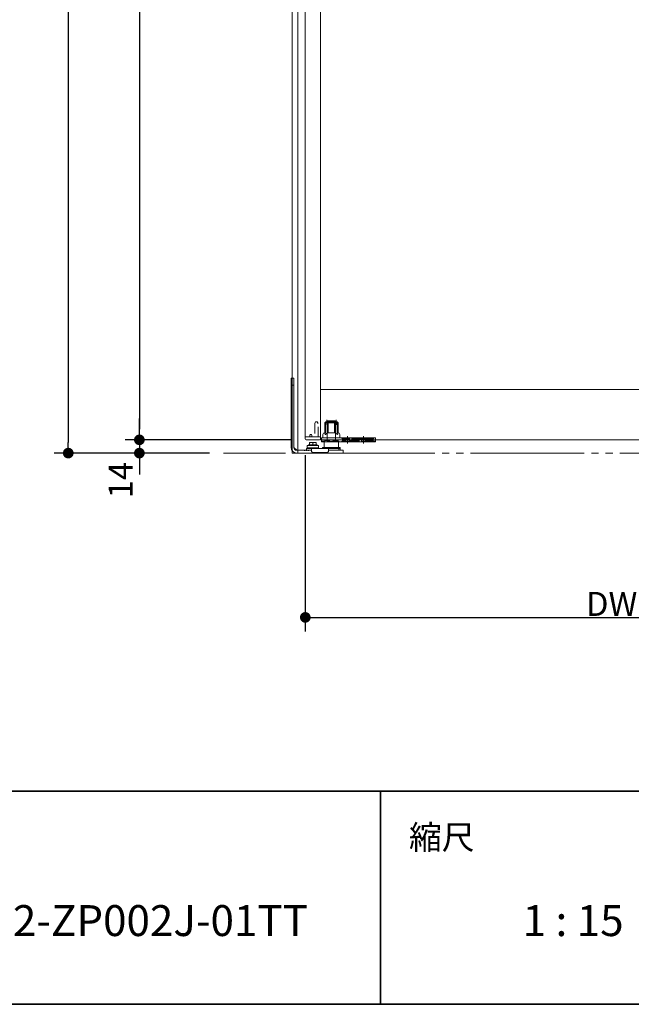
# Model space of a CAD drawing. Units: millimetres. Extents: x -3206 to 5888, y -2284 to 2284.
# Drawn here: x 1044 to 1690, y -2078 to -1039 of the extents above; entities that cross this region are included whole.
import ezdxf

# ---------------------------------------------------------------- set-up
doc = ezdxf.new("R2010")
doc.units = ezdxf.units.MM
doc.header["$LTSCALE"] = 15
doc.header["$PDMODE"] = 1
doc.header["$PDSIZE"] = -2
for name, pattern in [('ラインタイプ-1', [1.11, 0.71, -0.4]), ('ラインタイプ-3', [2.91, 1.76, -0.4, 0.35, -0.4]), ('ラインタイプ-6', [10.5, 8, -0.5, 0.5, -0.5, 0.5, -0.5])]:
    doc.linetypes.add(name, pattern=pattern)
for name, color, linetype, lineweight in [('1図面枠', 7, 'Continuous', 15), ('2寸法-1', 7, 'Continuous', 15), ('2寸法-2', 7, 'Continuous', 15), ('3一般', 7, 'Continuous', 15)]:
    doc.layers.add(name, color=color, linetype=linetype, lineweight=lineweight)
doc.styles.add('MS PGothic', font='txt', dxfattribs={"bigfont": 'MS PGothic'})
doc.styles.get("Standard").update_dxf_attribs({"font": 'txt', "bigfont": 'BIGFONT.SHX'})
doc.dimstyles.new('SANWA-1', dxfattribs={"dimtxt": 25.369683, "dimasz": 11.255127, "dimexe": 15, "dimexo": 15, "dimgap": 1.5, "dimtad": 1, "dimdec": 8, "dimdsep": 46, "dimtxsty": 'MS PGothic', "dimblk": 'DOT', "dimblk1": 'DOT', "dimblk2": 'DOT', "dimcen": 0, "dimazin": 0, "dimtfac": 0.8, "dimtdec": 8, "dimtix": 1, "dimtmove": 0, "dimatfit": 0, "dimldrblk": 'DOT', "dimfxl": 1, "dimfrac": 2, "dimtolj": 1, "dimarcsym": 0})

# ---------------------------------------------------------------- blocks, each defined once
blk = doc.blocks.new('グループ-9')
at = {"layer": '3一般', "color": 7, "linetype": 'Continuous'}
for p, q in [((1331.7, 854), (1331.7, -1496)), ((1337.7, -1496), (1337.7, 854)), ((1331.7, -1496), (1337.7, -1496))]:
    blk.add_line(p, q, dxfattribs=at)
blk = doc.blocks.new('グループ-11')
at = {"layer": '3一般', "color": 7, "linetype": 'ラインタイプ-1'}
for p, q in [((1355.6, -1464.7), (1356.6, -1463)), ((1358.3, -1463), (1356.6, -1463)), ((1358.3, -1463), (1359.3, -1464.7)), ((1355.6, -1464.7), (1355.6, -1479)), ((1359.3, -1479), (1359.3, -1464.7)), ((1351.1, -1476.2), (1350.6, -1477.1)), ((1350.6, -1477.1), (1350.6, -1479)), ((1350.6, -1477.1), (1350.6, -1477.1)), ((1350.9, -1477.1), (1350.9, -1477.1)), ((1351.4, -1476.2), (1351.1, -1476.2)), ((1351.9, -1476.2), (1351.4, -1476.2)), ((1352.1, -1476.2), (1351.9, -1476.2)), ((1352.6, -1477.1), (1352.1, -1476.2)), ((1352.6, -1477.1), (1352.6, -1477.1)), ((1352.6, -1479), (1352.6, -1477.1))]:
    blk.add_line(p, q, dxfattribs=at)
at = {"layer": '3一般', "color": 7, "linetype": 'Continuous'}
for p, q in [((1361.6, -1479), (1345.7, -1479)), ((1345.7, -1481), (1345.7, -1479)), ((1346.7, -1482), (1360.6, -1482)), ((1361.6, -1481), (1361.6, -1479))]:
    blk.add_line(p, q, dxfattribs=at)
for centre, start, end in [((1346.7, -1481), 180, 270), ((1360.6, -1481), 270, 0)]:
    blk.add_arc(centre, 1, start, end, dxfattribs=at)
at = {"layer": '3一般', "color": 7, "linetype": 'ラインタイプ-1'}
for points in [[(1350.9, -1477.1), (1350.8, -1477), (1350.7, -1477), (1350.6, -1477.1)], [(1352.6, -1477.1), (1352.6, -1477), (1352.4, -1477), (1352.4, -1477.1)]]:
    blk.add_open_spline(points, degree=2, dxfattribs=at)
blk = doc.blocks.new('グループ-12')
at = {"layer": '3一般', "color": 7, "linetype": 'ラインタイプ-6'}
for p, q in [((1331.7, -1496), (1331.7, 854)), ((2584.9, -1496), (1259.6, -1496))]:
    blk.add_line(p, q, dxfattribs=at)
blk = doc.blocks.new('グループ-13')
at = {"layer": '3一般', "color": 7, "linetype": 'Continuous'}
for p, q in [((1345.7, 836), (1345.7, -1479)), ((1361.7, 783), (1361.7, -1429)), ((2084.7, -1429), (1361.7, -1429)), ((1361.7, -1429), (1361.7, -1479)), ((1345.7, -1479), (1361.6, -1479)), ((1361.6, -1479), (1361.7, -1479)), ((1361.6, -1482), (1361.6, -1479)), ((1361.7, -1482), (1361.6, -1482)), ((1361.7, -1482), (2084.7, -1482))]:
    blk.add_line(p, q, dxfattribs=at)
at = {"layer": '3一般', "color": 7, "linetype": 'ラインタイプ-1'}
for p, q in [((1361.7, -1429), (1361.6, -1429)), ((1361.6, -1429), (1361.6, -1479))]:
    blk.add_line(p, q, dxfattribs=at)
blk = doc.blocks.new('グループ-17')
at = {"layer": '3一般', "color": 7, "linetype": 'Continuous'}
for p, q in [((1333.7, -1417), (1330.7, -1417)), ((1330.7, -1417), (1330.7, -1424.2)), ((1333.7, -1417), (1333.7, -1424.2)), ((1330.7, -1424.2), (1330.7, -1490)), ((1333.7, -1424.2), (1330.7, -1424.2)), ((1333.7, -1424.2), (1333.7, -1490)), ((1368.8, -1462.5), (1369.3, -1462)), ((1368.8, -1462.5), (1372.7, -1462.5)), ((1368.8, -1484), (1368.8, -1462.5)), ((1372.7, -1462), (1369.3, -1462)), ((1377.2, -1462), (1372.7, -1462)), ((1372.7, -1462.5), (1377.7, -1462.5)), ((1377.2, -1462), (1377.7, -1462.5)), ((1377.7, -1462.5), (1377.7, -1482.5)), ((1350.2, -1484.8), (1352, -1484.8)), ((1350.2, -1485.1), (1350.2, -1484.8)), ((1350.2, -1487.3), (1350.2, -1485.1)), ((1352, -1484.8), (1355.5, -1484.8)), ((1353.7, -1487.3), (1353.7, -1485.1)), ((1355.5, -1484.8), (1357.2, -1484.8)), ((1357.2, -1484.8), (1357.2, -1485.1)), ((1357.2, -1487.3), (1357.2, -1485.1)), ((1373.1, -1484), (1365.7, -1484)), ((1365.7, -1490), (1365.7, -1484)), ((1373.1, -1484), (1373.3, -1484)), ((1378.4, -1482.6), (1378.5, -1482.5)), ((1378.5, -1482.5), (1378.7, -1482.6)), ((1380.7, -1484), (1380.7, -1484)), ((1380.7, -1484), (1380.7, -1490)), ((1333.7, -1490), (1336.7, -1493)), ((1336.7, -1493), (1344.6, -1493)), ((1345.6, -1493), (1344.6, -1493)), ((1344.6, -1493), (1344.8, -1493.1)), ((1345.5, -1493.1), (1345.6, -1493)), ((1345.6, -1493), (1346.6, -1493)), ((1347.1, -1493), (1346.6, -1493)), ((1346.6, -1493), (1346.8, -1493.1)), ((1349.1, -1491), (1347.1, -1491)), ((1347.1, -1491), (1347.1, -1493)), ((1347.1, -1493), (1347.6, -1493)), ((1347.6, -1493), (1347.5, -1493.1)), ((1348.6, -1493), (1347.6, -1493)), ((1359.7, -1487.9), (1347.7, -1487.9)), ((1347.7, -1490.4), (1347.7, -1487.9)), ((1359.7, -1490.4), (1347.7, -1490.4)), ((1348.2, -1491), (1348.2, -1490.4)), ((1348.6, -1493), (1349.1, -1493)), ((1348.8, -1493.1), (1348.6, -1493)), ((1352.2, -1491), (1349.1, -1491)), ((1349.6, -1493), (1349.1, -1493)), ((1358.2, -1487.3), (1349.2, -1487.3)), ((1349.2, -1487.9), (1349.2, -1487.3)), ((1349.6, -1493), (1349.5, -1493.1)), ((1350.2, -1493), (1349.6, -1493)), ((1350.2, -1493), (1352.2, -1493)), ((1370.2, -1491), (1352.2, -1491)), ((1352.2, -1491), (1352.2, -1493)), ((1352.2, -1493.5), (1352.2, -1493)), ((1354.2, -1495.5), (1368.2, -1495.5)), ((1358.2, -1487.3), (1358.2, -1487.9)), ((1359.2, -1490.4), (1359.2, -1491)), ((1359.7, -1487.9), (1359.7, -1490.4)), ((1382.4, -1490), (1364, -1490)), ((1364, -1491), (1364, -1490)), ((1373.2, -1491), (1370.2, -1491)), ((1370.2, -1493), (1370.2, -1491)), ((1370.2, -1493.5), (1370.2, -1493)), ((1370.2, -1493), (1372.2, -1493)), ((1373.2, -1493), (1372.2, -1493)), ((1381.2, -1491), (1373.2, -1491)), ((1375.4, -1493), (1373.2, -1493)), ((1385.8, -1493), (1375.4, -1493)), ((1381.2, -1491), (1381.2, -1493)), ((1381.7, -1491), (1381.2, -1491)), ((1381.2, -1492.9), (1381.7, -1492.9)), ((1381.7, -1492.9), (1382.4, -1492.9)), ((1382.4, -1490), (1382.4, -1492.9)), ((1385.8, -1496), (1385.8, -1493)), ((1336.7, -1496), (1347.4, -1496)), ((1347.4, -1496), (1349.3, -1496)), ((1349.3, -1496), (1350.2, -1496)), ((1350.2, -1496), (1372.2, -1496)), ((1372.2, -1496), (1373.2, -1496)), ((1373.2, -1496), (1375.4, -1496)), ((1375.4, -1496), (1385.8, -1496))]:
    blk.add_line(p, q, dxfattribs=at)
for centre, radius, start, end in [((1336.7, -1490), 6, 180, 270), ((1336.7, -1490), 3, 180, 270), ((1345.1, -1492.8), 0.5, 225, 315), ((1347.1, -1492.8), 0.5, 225, 298.4482), ((1354.2, -1493.5), 2, 180, 270), ((1368.2, -1493.5), 2, 270, 0)]:
    blk.add_arc(centre, radius, start, end, dxfattribs=at)
for points in [[(1352, -1484.8), (1351.5, -1484.8), (1350.7, -1485), (1350.2, -1485.1)], [(1353.7, -1485.1), (1353.3, -1485), (1352.4, -1484.8), (1352, -1484.8)], [(1355.5, -1484.8), (1355, -1484.8), (1354.2, -1485), (1353.7, -1485.1)], [(1357.2, -1485.1), (1356.8, -1485), (1355.9, -1484.8), (1355.5, -1484.8)], [(1373, -1484), (1373.1, -1484), (1373.3, -1484), (1373.4, -1483.9)], [(1373.3, -1484), (1374.6, -1483.6), (1377.1, -1483), (1378.4, -1482.6)], [(1373.4, -1483.9), (1374.1, -1483.6), (1375.4, -1483), (1376.1, -1482.7)], [(1376.1, -1482.7), (1376.2, -1482.6), (1376.3, -1482.6), (1376.4, -1482.6)], [(1378.5, -1482.5), (1378, -1482.5), (1376.9, -1482.6), (1376.3, -1482.6)], [(1380.7, -1484), (1380.6, -1483.4), (1379.3, -1482.8), (1378.7, -1482.6)], [(1347.4, -1493.2), (1347.4, -1493.2), (1347.5, -1493.1)], [(1348.8, -1493.1), (1348.9, -1493.2), (1349.1, -1493.3), (1349.3, -1493.3)], [(1349.3, -1493.3), (1349.3, -1493.3), (1349.4, -1493.2), (1349.5, -1493.1)]]:
    blk.add_open_spline(points, degree=2, dxfattribs=at)
blk = doc.blocks.new('グループ-22')
at = {"layer": '3一般', "color": 7, "linetype": 'Continuous'}
for p, q in [((1366.2, -1464), (1367.2, -1463)), ((1366.2, -1474.5), (1366.2, -1464)), ((1366.2, -1464), (1366.4, -1464)), ((1366.4, -1464), (1367.4, -1463)), ((1366.4, -1475.2), (1366.4, -1464)), ((1366.4, -1464), (1366.9, -1464)), ((1366.9, -1464), (1369.8, -1464)), ((1367.4, -1463), (1367.2, -1463)), ((1367.6, -1463), (1367.4, -1463)), ((1369.1, -1463), (1367.6, -1463)), ((1369.8, -1463), (1369.1, -1463)), ((1376.7, -1463), (1369.8, -1463)), ((1369.8, -1464), (1369.9, -1464)), ((1369.9, -1464), (1369.9, -1474.5)), ((1369.9, -1464), (1376.6, -1464)), ((1376.6, -1464), (1376.6, -1474.5)), ((1376.6, -1464), (1376.7, -1464)), ((1377.4, -1463), (1376.7, -1463)), ((1376.7, -1464), (1379.5, -1464)), ((1378.8, -1463), (1377.4, -1463)), ((1379.1, -1463), (1378.8, -1463)), ((1379.1, -1463), (1380.1, -1464)), ((1379.2, -1463), (1379.1, -1463)), ((1379.2, -1463), (1380.2, -1464)), ((1379.5, -1464), (1380.1, -1464)), ((1380.1, -1464), (1380.1, -1475.2)), ((1380.1, -1464), (1380.2, -1464)), ((1380.2, -1464), (1380.2, -1474.5)), ((1366.2, -1474.5), (1366.4, -1474.5)), ((1369.9, -1474.5), (1376.6, -1474.5)), ((1380.1, -1474.5), (1380.2, -1474.5)), ((1362.7, -1484), (1362.7, -1480)), ((1373.2, -1480), (1362.7, -1480)), ((1373, -1484), (1362.7, -1484)), ((1364.3, -1476.5), (1364.3, -1480)), ((1373, -1483.5), (1373.2, -1483.5)), ((1373, -1483.5), (1373, -1484)), ((1373, -1483.9), (1373, -1483.9)), ((1407.2, -1480), (1373.2, -1480)), ((1373.2, -1483.5), (1373.5, -1483.5)), ((1373.5, -1484), (1373.5, -1483.5)), ((1373.5, -1483.9), (1373.5, -1483.9)), ((1407.2, -1484), (1373.5, -1484)), ((1382.1, -1480), (1382.1, -1476.5)), ((1419.7, -1480), (1407.2, -1480)), ((1419.7, -1484), (1407.2, -1484)), ((1419.7, -1480), (1419.7, -1483.5)), ((1419.7, -1483.5), (1419.7, -1484)), ((1419.7, -1483.5), (1419.7, -1483.5))]:
    blk.add_line(p, q, dxfattribs=at)
at = {"layer": '3一般', "color": 7, "linetype": 'ラインタイプ-1'}
for p, q in [((1367.1, -1464), (1367.1, -1474.5)), ((1368.7, -1483.9), (1368.7, -1463)), ((1377.7, -1463), (1377.7, -1483.9)), ((1379.4, -1464), (1379.4, -1474.5)), ((1366.4, -1474.5), (1367.1, -1474.5)), ((1379.4, -1474.5), (1380.1, -1474.5)), ((1362.7, -1483.5), (1365.2, -1483.5)), ((1365.2, -1483.9), (1365.2, -1483.5)), ((1365.2, -1484), (1365.2, -1483.9)), ((1365.2, -1483.9), (1365.2, -1483.9)), ((1381.2, -1484), (1381.2, -1483.9)), ((1381.2, -1484), (1381.2, -1484)), ((1388.2, -1481), (1385.2, -1481)), ((1385.2, -1483), (1388.2, -1483)), ((1387.6, -1481), (1387.6, -1480)), ((1388.1, -1484), (1388.1, -1481)), ((1392.2, -1481), (1388.2, -1481)), ((1405.2, -1481), (1392.2, -1481)), ((1392.2, -1483), (1405.2, -1483)), ((1392.3, -1481), (1392.3, -1484)), ((1392.8, -1480), (1392.8, -1481)), ((1395.9, -1483), (1395.9, -1483.3)), ((1395.9, -1483.3), (1396.9, -1483.3)), ((1396.9, -1483), (1396.9, -1483.3)), ((1396.9, -1483.3), (1397.6, -1483.3)), ((1397.6, -1483), (1397.6, -1483.3)), ((1397.6, -1483), (1397.6, -1483.3)), ((1397.6, -1483.3), (1398.5, -1483.3)), ((1397.6, -1483.3), (1397.6, -1483.3)), ((1398.4, -1483), (1398.4, -1483.3)), ((1398.5, -1483), (1398.5, -1483.3)), ((1398.5, -1483), (1398.5, -1483.3)), ((1398.5, -1483.3), (1399.4, -1483.3)), ((1398.7, -1483), (1398.7, -1483.3)), ((1399.4, -1483), (1399.4, -1483.3)), ((1399.4, -1483.3), (1399.5, -1483.3)), ((1399.5, -1483), (1399.5, -1483.3)), ((1399.5, -1483.3), (1400.2, -1483.3)), ((1400.2, -1483), (1400.2, -1483.3)), ((1400.2, -1483.3), (1401.1, -1483.3)), ((1401.1, -1483), (1401.1, -1483.3)), ((1404.6, -1481), (1404.6, -1480)), ((1405.1, -1484), (1405.1, -1481)), ((1409.2, -1481), (1405.2, -1481)), ((1417, -1481), (1409.2, -1481)), ((1409.2, -1483), (1417, -1483)), ((1409.3, -1481), (1409.3, -1484)), ((1409.8, -1480), (1409.8, -1481)), ((1415.2, -1484), (1415.2, -1483.5)), ((1415.2, -1483.5), (1419.7, -1483.5))]:
    blk.add_line(p, q, dxfattribs=at)
at = {"layer": '3一般', "color": 7, "linetype": 'ラインタイプ-3'}
for p, q in [((1368.4, -1461), (1368.4, -1466)), ((1378.1, -1461), (1378.1, -1466)), ((1390.2, -1478), (1390.2, -1481)), ((1390.2, -1481), (1390.2, -1486)), ((1407.2, -1478), (1407.2, -1481)), ((1407.2, -1481), (1407.2, -1486))]:
    blk.add_line(p, q, dxfattribs=at)
at = {"layer": '3一般', "color": 7, "linetype": 'ラインタイプ-1', "flags": 128}
blk.add_lwpolyline([(1365.2, -1484, 0.000995), (1365.2, -1483.9)], format="xyb", dxfattribs=at)
at = {"layer": '3一般', "color": 7, "linetype": 'Continuous'}
for centre, start, end in [((1366.3, -1476.5), 92.866, 180), ((1380.1, -1476.5), 0, 87.134)]:
    blk.add_arc(centre, 2, start, end, dxfattribs=at)
at = {"layer": '3一般', "color": 7, "linetype": 'ラインタイプ-1'}
for centre, start, end in [((1385.2, -1480), 180, 270), ((1385.2, -1484), 90, 180), ((1388.2, -1480), 270, 0), ((1388.2, -1484), 0, 90), ((1392.2, -1480), 180, 270), ((1392.2, -1484), 90, 180), ((1405.2, -1480), 270, 0), ((1405.2, -1484), 0, 90), ((1409.2, -1480), 180, 270), ((1409.2, -1484), 90, 180), ((1417, -1480), 270, 0), ((1417, -1484), 0, 90)]:
    blk.add_arc(centre, 1, start, end, dxfattribs=at)
for points in [[(1367.1, -1464), (1367.7, -1463.5), (1368.3, -1463)], [(1378.1, -1463), (1378.8, -1463.5), (1379.4, -1464)], [(1366.4, -1475.2), (1366.3, -1475), (1366.7, -1474.6), (1366.9, -1474.5)], [(1367.1, -1474.5), (1367, -1474.5), (1366.9, -1474.5)], [(1379.5, -1474.5), (1379.5, -1474.5), (1379.4, -1474.5)], [(1379.5, -1474.5), (1379.8, -1474.6), (1380.1, -1475), (1380.1, -1475.2)], [(1367.5, -1482.5), (1367.2, -1482.6), (1366.2, -1483), (1365.3, -1483.6), (1365.2, -1483.9)], [(1365.2, -1484), (1366.1, -1484), (1367.9, -1484), (1368.7, -1483.9)], [(1367.5, -1482.5), (1367.6, -1482.5), (1367.6, -1482.5)], [(1367.6, -1482.5), (1368.9, -1482.9), (1371.6, -1483.6), (1373, -1483.9)], [(1370, -1482.5), (1369.4, -1482.5), (1368.2, -1482.5), (1367.6, -1482.5)], [(1370, -1482.5), (1369.6, -1482.8), (1368.9, -1483.4), (1368.7, -1483.8)], [(1370.1, -1482.5), (1370.1, -1482.5), (1370, -1482.5), (1370, -1482.5)], [(1370.1, -1482.5), (1370.8, -1482.9), (1372.2, -1483.5), (1372.8, -1483.8)], [(1373.6, -1483.8), (1373.4, -1483.9), (1373, -1483.9), (1372.8, -1483.8)], [(1378.8, -1482.5), (1377.5, -1482.9), (1374.8, -1483.6), (1373.5, -1483.9)], [(1376.3, -1482.5), (1375.7, -1482.9), (1374.3, -1483.5), (1373.6, -1483.8)], [(1376.5, -1482.5), (1376.5, -1482.5), (1376.4, -1482.5), (1376.3, -1482.5)], [(1378.9, -1482.5), (1378.3, -1482.5), (1377, -1482.5), (1376.4, -1482.5)], [(1376.5, -1482.5), (1376.9, -1482.8), (1377.6, -1483.4), (1377.7, -1483.8)], [(1377.7, -1483.9), (1377.7, -1483.9), (1377.7, -1483.9), (1377.7, -1483.8)], [(1377.7, -1483.9), (1378.6, -1483.9), (1380.4, -1484), (1381.2, -1484)], [(1378.8, -1482.5), (1378.9, -1482.5), (1378.9, -1482.5)], [(1378.9, -1482.5), (1379.3, -1482.6), (1380.2, -1483), (1381.1, -1483.6), (1381.2, -1483.9)]]:
    blk.add_open_spline(points, degree=2, dxfattribs=at)
at = {"layer": '3一般', "color": 7, "linetype": 'Continuous'}
for points in [[(1369.9, -1464), (1369.8, -1463.5), (1369.8, -1463)], [(1376.6, -1464), (1376.6, -1463.5), (1376.7, -1463)], [(1369.8, -1474.5), (1368.9, -1474.7), (1367.5, -1475.8), (1366.9, -1476.5)], [(1369.8, -1474.5), (1369.8, -1474.5), (1369.9, -1474.5)], [(1376.6, -1474.5), (1376.6, -1474.5), (1376.7, -1474.5)], [(1376.7, -1474.5), (1377.5, -1474.7), (1378.9, -1475.8), (1379.5, -1476.5)], [(1366.9, -1476.5), (1366.7, -1476.2), (1366.4, -1475.6), (1366.4, -1475.2)], [(1373, -1483.9), (1373.1, -1484), (1373.2, -1484)], [(1373.2, -1484), (1373.3, -1484), (1373.5, -1483.9)], [(1380.1, -1475.2), (1380.1, -1475.6), (1379.7, -1476.2), (1379.5, -1476.5)]]:
    blk.add_open_spline(points, degree=2, dxfattribs=at)
at = {"layer": '3一般', "color": 7, "linetype": 'ラインタイプ-1'}
blk.add_open_spline([(1368.7, -1483.8), (1368.7, -1483.9), (1368.7, -1483.9), (1368.7, -1483.9)], degree=2, knots=[0, 0, 0, 0.449197, 1, 1, 1], dxfattribs=at)
blk = doc.blocks.new('グループ-27')
at = {"layer": '3一般', "color": 7}
for name in ['グループ-12', 'グループ-9', 'グループ-13', 'グループ-17', 'グループ-11', 'グループ-22']:
    blk.add_blockref(name, (0, 0), dxfattribs=at)
blk = doc.blocks.new('グループ-28')
at = {"layer": '3一般', "color": 7}
blk.add_blockref('グループ-27', (0, 0), dxfattribs=at)
blk = doc.blocks.new('_Dot')
at = {"color": 0, "linetype": 'ByBlock', "lineweight": -2}
blk.add_line((-0.5, 0), (-1, 0), dxfattribs=at)
at = {"color": 0, "linetype": 'ByBlock', "const_width": 0.5}
blk.add_lwpolyline([(-0.25, 0, 1), (0.25, 0, 1)], format="xyb", close=True, dxfattribs=at)
blk = doc.blocks.new('*D105')
at = {"layer": '2寸法-2', "color": 0, "lineweight": -2}
for p, q in [((1170.7, -1470.7), (1170.7, -1459.5)), ((1331.7, -1482), (1155.7, -1482)), ((1170.7, -1482), (1170.7, -1496)), ((1244.6, -1496), (1155.7, -1496)), ((1170.7, -1507.3), (1170.7, -1518.5))]:
    blk.add_line(p, q, dxfattribs=at)
at = {"layer": 'Defpoints', "color": 0}
for p in [(1346.7, -1482), (1170.7, -1496), (1259.6, -1496)]:
    blk.add_point(p, dxfattribs=at)
at = {"layer": '2寸法-2', "color": 0, "lineweight": -2, "xscale": 11.255126953125, "yscale": 11.255126953125, "zscale": 11.255126953125}
for p, rotation in [((1170.7, -1482), 270), ((1170.7, -1496), 90)]:
    blk.add_blockref('_Dot', p, dxfattribs=dict(at, rotation=rotation))
at = {"layer": '2寸法-2', "color": 0, "lineweight": 15, "insert": (1150.9, -1524.5), "char_height": 25.37, "attachment_point": 5, "rotation": 90, "style": 'MS PGothic'}
blk.add_mtext('\\A1;14', dxfattribs=at)
blk = doc.blocks.new('*D106')
at = {"layer": '2寸法-1', "color": 0, "lineweight": -2}
for p, q in [((1330.7, 836), (1155.7, 836)), ((1170.7, 824.7), (1170.7, -1470.7)), ((1331.7, -1482), (1155.7, -1482))]:
    blk.add_line(p, q, dxfattribs=at)
at = {"layer": 'Defpoints', "color": 0}
for p in [(1345.7, 836), (1170.7, -1482), (1346.7, -1482)]:
    blk.add_point(p, dxfattribs=at)
at = {"layer": '2寸法-1', "color": 0, "lineweight": -2, "xscale": 11.255126953125, "yscale": 11.255126953125, "zscale": 11.255126953125}
for p, rotation in [((1170.7, 836), 90), ((1170.7, -1482), 270)]:
    blk.add_blockref('_Dot', p, dxfattribs=dict(at, rotation=rotation))
at = {"layer": '2寸法-1', "color": 0, "lineweight": 15, "insert": (1152.3, -323), "char_height": 25.37, "attachment_point": 5, "rotation": 90, "style": 'MS PGothic'}
blk.add_mtext('\\A1;扉高さ\u3000DH = H-32', dxfattribs=at)
blk = doc.blocks.new('*D107')
at = {"layer": '2寸法-1', "color": 0, "lineweight": -2}
for p, q in [((1245.6, 854), (1080.7, 854)), ((1095.7, 842.7), (1095.7, -1484.7)), ((1244.6, -1496), (1080.7, -1496))]:
    blk.add_line(p, q, dxfattribs=at)
at = {"layer": 'Defpoints', "color": 0}
for p in [(1260.6, 854), (1095.7, -1496), (1259.6, -1496)]:
    blk.add_point(p, dxfattribs=at)
at = {"layer": '2寸法-1', "color": 0, "lineweight": -2, "xscale": 11.255126953125, "yscale": 11.255126953125, "zscale": 11.255126953125}
for p, rotation in [((1095.7, 854), 90), ((1095.7, -1496), 270)]:
    blk.add_blockref('_Dot', p, dxfattribs=dict(at, rotation=rotation))
at = {"layer": '2寸法-1', "color": 0, "lineweight": 15, "insert": (1077.9, -321), "char_height": 32.62, "attachment_point": 5, "rotation": 90, "style": 'MS PGothic'}
blk.add_mtext('\\A1;H', dxfattribs=at)
blk = doc.blocks.new('*D112')
at = {"layer": '2寸法-1', "color": 0, "lineweight": -2}
for p, q in [((1345.7, -1498), (1345.7, -1684.3)), ((2113, -1498), (2113, -1684.3)), ((1357, -1669.3), (2101.8, -1669.3))]:
    blk.add_line(p, q, dxfattribs=at)
at = {"layer": 'Defpoints', "color": 0}
for p in [(1345.7, -1483), (2113, -1483), (2113, -1669.3)]:
    blk.add_point(p, dxfattribs=at)
at = {"layer": '2寸法-1', "color": 0, "lineweight": -2, "xscale": 11.255126953125, "yscale": 11.255126953125, "zscale": 11.255126953125, "rotation": 180}
blk.add_blockref('_Dot', (1345.7, -1669.3), dxfattribs=at)
at = {"layer": '2寸法-1', "color": 0, "lineweight": -2, "xscale": 11.255126953125, "yscale": 11.255126953125, "zscale": 11.255126953125}
blk.add_blockref('_Dot', (2113, -1669.3), dxfattribs=at)
at = {"layer": '2寸法-1', "color": 0, "lineweight": 15, "insert": (1729.4, -1655.1), "char_height": 25.37, "attachment_point": 5, "style": 'MS PGothic'}
blk.add_mtext('\\A1;DW = 767.3', dxfattribs=at)
blk = doc.blocks.new('グループ-137')
at = {"layer": '1図面枠', "color": 7, "linetype": 'Continuous', "lineweight": 35}
for p, q in [((-3000, -1852.5), (3000, -1852.5)), ((1425, -1852.5), (1425, -2077.5))]:
    blk.add_line(p, q, dxfattribs=at)
at = {"layer": '1図面枠', "color": 7, "linetype": 'Continuous', "lineweight": 35, "flags": 128}
blk.add_lwpolyline([(-3000, 2077.5), (3000, 2077.5), (3000, -2077.5), (-3000, -2077.5)], close=True, dxfattribs=at)
blk = doc.blocks.new('図面枠')
at = {"layer": '1図面枠', "color": 7}
blk.add_blockref('グループ-137', (0, 0), dxfattribs=at)
at = {"layer": '1図面枠', "color": 7, "attachment_point": 1, "line_spacing_factor": 0.870768}
for s, insert, char_height in [('{\\fMS PGothic|b0|i0|c128|p0;縮尺}', (1455, -1888.6), 25.37), ('{\\fMS PGothic|b0|i0|c128|p0;1 : 15}', (1575, -1972.9), 32.618)]:
    blk.add_mtext(s, dxfattribs=dict(at, insert=insert, char_height=char_height))

msp = doc.modelspace()

# ---------------------------------------------------------------- block references
at = {"layer": '1図面枠', "color": 7}
msp.add_blockref('図面枠', (0, 0), dxfattribs=at)
at = {"layer": '3一般', "color": 7}
msp.add_blockref('グループ-28', (0, 0), dxfattribs=at)

# ---------------------------------------------------------------- texts
at = {"layer": '1図面枠', "color": 7, "insert": (900, -1972.86308594), "char_height": 32.6181640625, "attachment_point": 1, "line_spacing_factor": 0.870768}
msp.add_mtext('{\\fMS PGothic|b0|i0|c128|p0;ADSC32-ZP002J-01TT}', dxfattribs=at)

# ---------------------------------------------------------------- dimensions: what is measured, and where the dimension line sits
at = {"layer": '2寸法-1', "color": 7, "lineweight": 15}
for base, p1, p2, text, override, picture, middle in [((1095.72905518, -1496), (1260.64251099, 854), (1259.64251099, -1496), 'H', {"dimtxt": 32.618164, "dimgap": 1.5, "dimdec": 2, "dimpost": '<>', "dimtxsty": 'MS PGothic', "dimtmove": 2}, '*D107', (1077.91997315, -321)), ((1170.72905518, -1482), (1345.72905518, 836), (1346.72905518, -1482), '扉高さ\u3000DH = H-32', {"dimgap": 1.5, "dimdec": 2, "dimpost": '<>', "dimtxsty": 'MS PGothic', "dimtmove": 2}, '*D106', (1152.29190875, -323))]:
    dim = msp.add_linear_dim(base=base, p1=p1, p2=p2, angle=270, text=text, dimstyle='SANWA-1', override=override, dxfattribs=at)
    dim.commit()
    dim.dimension.update_dxf_attribs({"geometry": picture, "text_midpoint": middle})
dim = msp.add_linear_dim(base=(2113.02905518, -1669.27085116), p1=(1345.72905518, -1483), p2=(2113.02905518, -1483), dimstyle='SANWA-1', override={"dimgap": 1.5, "dimdec": 2, "dimpost": 'DW = <>', "dimtxsty": 'MS PGothic', "dimtmove": 2}, dxfattribs=at)
dim.commit()
dim.dimension.update_dxf_attribs({"geometry": '*D112', "text_midpoint": (1729.37905518, -1655.08600958)})
at = {"layer": '2寸法-2', "color": 7, "lineweight": 15}
dim = msp.add_linear_dim(base=(1170.72905518, -1496), p1=(1346.72905518, -1482), p2=(1259.64251099, -1496), angle=270, dimstyle='SANWA-1', override={"dimgap": 1.5, "dimdec": 2, "dimpost": '<>', "dimtxsty": 'MS PGothic', "dimtix": 0, "dimtmove": 2}, dxfattribs=at)
dim.commit()
dim.dimension.update_dxf_attribs({"geometry": '*D105', "text_midpoint": (1150.89343018, -1524.5), "dimtype": 160})

doc.saveas('drawing.dxf')
